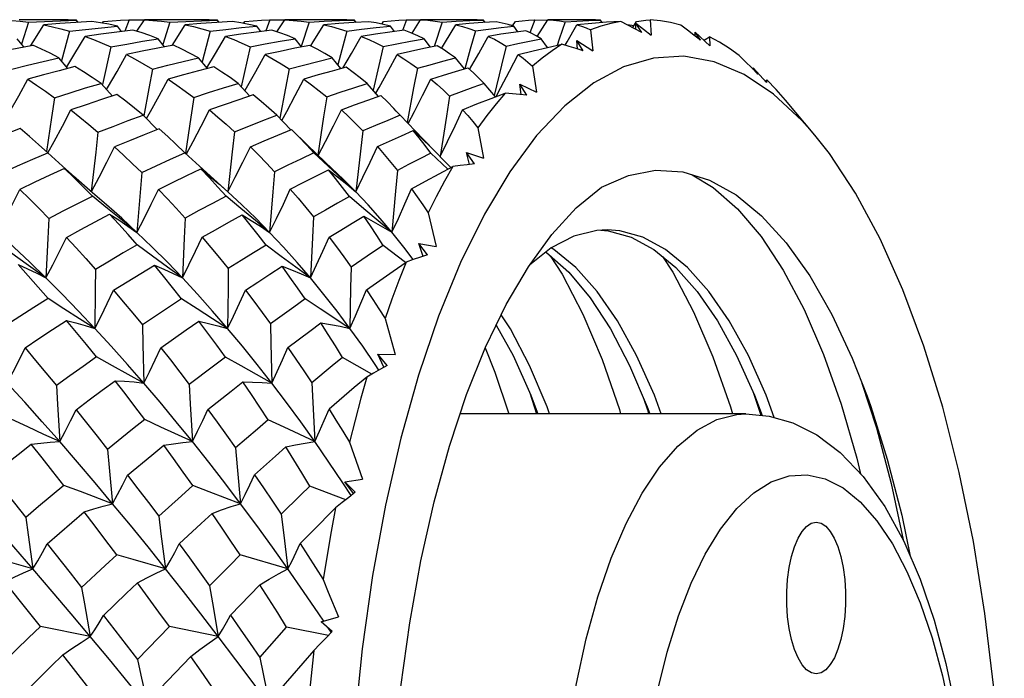
# Model space of a CAD drawing. Units: inches. Extents: x 0.4 to 16.6, y 0.6 to 10.4.
# Drawn here: x 14.2 to 14.5, y 8.5 to 8.7 of the extents above; entities that cross this region are included whole.
import ezdxf

# ---------------------------------------------------------------- set-up
doc = ezdxf.new("R2010")
doc.units = ezdxf.units.IN
doc.header["$LTSCALE"] = 0.935
doc.header["$MEASUREMENT"] = 0
doc.layers.get('0').update_dxf_attribs({"linetype": 'CONTINUOUS'})

msp = doc.modelspace()

# ---------------------------------------------------------------- linework, layer by layer
at = {"color": 7, "linetype": 'CONTINUOUS'}
for p, q in [((14.17058, 8.73151), (14.15713, 8.7315)), ((14.16014, 8.7307), (14.15788, 8.72354)), ((14.17619, 8.73063), (14.1757, 8.73135)), ((14.18412, 8.73037), (14.18448, 8.73088)), ((14.19274, 8.73149), (14.19138, 8.72782)), ((14.19274, 8.73149), (14.19771, 8.73142)), ((14.19525, 8.72774), (14.19771, 8.73145)), ((14.2029, 8.7315), (14.19771, 8.73145)), ((14.21638, 8.73151), (14.2029, 8.7315)), ((14.20596, 8.7307), (14.20367, 8.72344)), ((14.22191, 8.73062), (14.22141, 8.73135)), ((14.22989, 8.73031), (14.2303, 8.73088)), ((14.2384, 8.73149), (14.23706, 8.72787)), ((14.2384, 8.73149), (14.24328, 8.73142)), ((14.24072, 8.72755), (14.24328, 8.73145)), ((14.24833, 8.7315), (14.24328, 8.73145)), ((14.26118, 8.73151), (14.24833, 8.7315)), ((14.25113, 8.73071), (14.24861, 8.72279)), ((14.26638, 8.73061), (14.26589, 8.73134)), ((14.27473, 8.73008), (14.27528, 8.73088)), ((14.28273, 8.73148), (14.28142, 8.72798)), ((14.28273, 8.73148), (14.28733, 8.73141)), ((14.28452, 8.72708), (14.28733, 8.73145)), ((14.29202, 8.7315), (14.28733, 8.73145)), ((14.29428, 8.73074), (14.29173, 8.72284)), ((14.30361, 8.73151), (14.29202, 8.7315)), ((14.30822, 8.73059), (14.30773, 8.73134)), ((14.31617, 8.72982), (14.31729, 8.72972)), ((14.31716, 8.72953), (14.31807, 8.73087)), ((14.3244, 8.73148), (14.32279, 8.72729)), ((14.3244, 8.73148), (14.32854, 8.7314)), ((14.32517, 8.72607), (14.32854, 8.73145)), ((14.33265, 8.7315), (14.32854, 8.73145)), ((14.33416, 8.73079), (14.33227, 8.72515)), ((14.34236, 8.73151), (14.33265, 8.7315)), ((14.34617, 8.73054), (14.34567, 8.73134)), ((14.35433, 8.7299), (14.3566, 8.72967)), ((14.35612, 8.72895), (14.35739, 8.73087)), ((14.35715, 8.73041), (14.36211, 8.72645)), ((14.35717, 8.72839), (14.35715, 8.73041)), ((14.35903, 8.72737), (14.35715, 8.73041)), ((14.36179, 8.73144), (14.36211, 8.72645)), ((14.17342, 8.72774), (14.17084, 8.71814)), ((14.19023, 8.72768), (14.18896, 8.72942)), ((14.21908, 8.72775), (14.2164, 8.71777)), ((14.23549, 8.72767), (14.23422, 8.72942)), ((14.26341, 8.7278), (14.26044, 8.71687)), ((14.27881, 8.72764), (14.27755, 8.72941)), ((14.30508, 8.72789), (14.30342, 8.72197)), ((14.31886, 8.72758), (14.3176, 8.7294)), ((14.34245, 8.72822), (14.34318, 8.72139)), ((14.37635, 8.72619), (14.37643, 8.72744)), ((14.37643, 8.72744), (14.3811, 8.72298)), ((14.37811, 8.72483), (14.37643, 8.72744)), ((14.15855, 8.72269), (14.15646, 8.72534)), ((14.20426, 8.72269), (14.20218, 8.72534)), ((14.24872, 8.72266), (14.24665, 8.72533)), ((14.29055, 8.72259), (14.2885, 8.72531)), ((14.32848, 8.72249), (14.32644, 8.72528)), ((14.33227, 8.72515), (14.33162, 8.72318)), ((14.33797, 8.72474), (14.34318, 8.72139)), ((14.33818, 8.72198), (14.33797, 8.72474)), ((14.34007, 8.72137), (14.33797, 8.72474)), ((14.38104, 8.72598), (14.3811, 8.72298)), ((14.18684, 8.72264), (14.18409, 8.71044)), ((14.23201, 8.72269), (14.22908, 8.70976)), ((14.30342, 8.72197), (14.30166, 8.71556)), ((14.17291, 8.71569), (14.17, 8.71913)), ((14.21817, 8.71567), (14.21527, 8.71913)), ((14.26147, 8.71562), (14.25859, 8.71911)), ((14.3015, 8.71552), (14.29865, 8.71908)), ((14.32363, 8.71644), (14.32488, 8.70798)), ((14.39673, 8.71382), (14.39472, 8.71585)), ((14.39514, 8.71543), (14.39521, 8.71592)), ((14.39521, 8.71592), (14.39956, 8.7111)), ((14.39673, 8.71382), (14.39521, 8.71592)), ((14.18741, 8.70673), (14.18365, 8.71084)), ((14.23186, 8.70669), (14.22812, 8.71083)), ((14.27368, 8.7066), (14.26997, 8.7108)), ((14.3116, 8.70646), (14.30791, 8.71074)), ((14.31947, 8.7106), (14.32488, 8.70798)), ((14.3218, 8.707), (14.31947, 8.7106)), ((14.31998, 8.70719), (14.31947, 8.7106)), ((14.39917, 8.71154), (14.39964, 8.71201)), ((14.39964, 8.71201), (14.39956, 8.7111)), ((14.4027, 8.70881), (14.39964, 8.71201)), ((14.40573, 8.70538), (14.4027, 8.70881)), ((14.4152, 8.69404), (14.40573, 8.70538)), ((14.28068, 8.70046), (14.27939, 8.70185)), ((14.20189, 8.69591), (14.19729, 8.70054)), ((14.24513, 8.6959), (14.24062, 8.70051)), ((14.28813, 8.6927), (14.28068, 8.70046)), ((14.4152, 8.69404), (14.41101, 8.69878)), ((14.24522, 8.6958), (14.24513, 8.6959)), ((14.24545, 8.69589), (14.25054, 8.69087)), ((14.28494, 8.69555), (14.28785, 8.69281)), ((14.30589, 8.69644), (14.30776, 8.6866)), ((14.29224, 8.68847), (14.28813, 8.6927)), ((14.21085, 8.68828), (14.20784, 8.69118)), ((14.25644, 8.68514), (14.25054, 8.69087)), ((14.29454, 8.68613), (14.29242, 8.68828)), ((14.3022, 8.68843), (14.30776, 8.6866)), ((14.30478, 8.6847), (14.3022, 8.68843)), ((14.30312, 8.68452), (14.3022, 8.68843)), ((14.26225, 8.67961), (14.25644, 8.68514)), ((14.29609, 8.68295), (14.29064, 8.68816)), ((14.29708, 8.68348), (14.29454, 8.68613)), ((14.17184, 8.68319), (14.17472, 8.68074)), ((14.25744, 8.68274), (14.2604, 8.68046)), ((14.1809, 8.67534), (14.17472, 8.68074)), ((14.22474, 8.67564), (14.22018, 8.67973)), ((14.26627, 8.67564), (14.26182, 8.67973)), ((14.26627, 8.67564), (14.26225, 8.67961)), ((14.22185, 8.67818), (14.22474, 8.67564)), ((14.19528, 8.66247), (14.19036, 8.66703)), ((14.19528, 8.66247), (14.19056, 8.66627)), ((14.23834, 8.66247), (14.2337, 8.66627)), ((14.28977, 8.66883), (14.29235, 8.65791)), ((14.34579, 8.66318), (14.34816, 8.66301)), ((14.28244, 8.65269), (14.27517, 8.65823)), ((14.28669, 8.65889), (14.29235, 8.65791)), ((14.28953, 8.65516), (14.28669, 8.65889)), ((14.28813, 8.65468), (14.28669, 8.65889)), ((14.36577, 8.65464), (14.36909, 8.64955)), ((14.27576, 8.63445), (14.27911, 8.62279)), ((14.27144, 8.61644), (14.26195, 8.62184)), ((14.27342, 8.62289), (14.27911, 8.62279)), ((14.2765, 8.61926), (14.27342, 8.62289)), ((14.27543, 8.61873), (14.27342, 8.62289)), ((14.41806, 8.62286), (14.42377, 8.60673)), ((14.32271, 8.61041), (14.32496, 8.60356)), ((14.39531, 8.61024), (14.39768, 8.6031)), ((14.39281, 8.60356), (14.30015, 8.60356)), ((14.17156, 8.58033), (14.16339, 8.57344)), ((14.26302, 8.57568), (14.25139, 8.58012)), ((14.26278, 8.58151), (14.26845, 8.5823)), ((14.26611, 8.57809), (14.26278, 8.58151)), ((14.26551, 8.57767), (14.26278, 8.58151)), ((14.16339, 8.57344), (14.15928, 8.56994)), ((14.25972, 8.57305), (14.25212, 8.56538)), ((14.25212, 8.56538), (14.24827, 8.56147)), ((14.24427, 8.55323), (14.2288, 8.55773)), ((14.23512, 8.54804), (14.2256, 8.53822)), ((14.2551, 8.53602), (14.26069, 8.53767)), ((14.25865, 8.53292), (14.2551, 8.53602)), ((14.18012, 8.53127), (14.16398, 8.53455)), ((14.22165, 8.53127), (14.20584, 8.53447)), ((14.23515, 8.52448), (14.24382, 8.53433)), ((14.25739, 8.53163), (14.24382, 8.53433)), ((14.25827, 8.53266), (14.25733, 8.53407)), ((14.25264, 8.52673), (14.24201, 8.51439)), ((14.21274, 8.5248), (14.20272, 8.51427))]:
    msp.add_line(p, q, dxfattribs=at)
for points in [[(14.15199, 8.73145), (14.15469, 8.73129), (14.15741, 8.73104), (14.16014, 8.7307)], [(14.16014, 8.7307), (14.16532, 8.73097), (14.17051, 8.73118), (14.1757, 8.73135)], [(14.1609, 8.72314), (14.16164, 8.7243), (14.16511, 8.72984)], [(14.18067, 8.73088), (14.17548, 8.73059), (14.17029, 8.73024), (14.16511, 8.72984)], [(14.16511, 8.72984), (14.16787, 8.72923), (14.17064, 8.72853), (14.17342, 8.72774)], [(14.1757, 8.73135), (14.17294, 8.73147), (14.17058, 8.73151)], [(14.18896, 8.72942), (14.1862, 8.73), (14.18344, 8.73049), (14.18067, 8.73088)], [(14.18448, 8.73088), (14.18723, 8.73118), (14.18998, 8.73138), (14.19274, 8.73149)], [(14.19771, 8.73145), (14.20046, 8.73129), (14.20321, 8.73104), (14.20596, 8.7307)], [(14.20596, 8.7307), (14.21112, 8.73097), (14.21628, 8.73118), (14.22141, 8.73135)], [(14.20674, 8.72316), (14.20746, 8.72429), (14.21092, 8.72984)], [(14.2263, 8.73087), (14.22118, 8.73058), (14.21606, 8.73024), (14.21092, 8.72984)], [(14.21092, 8.72984), (14.21365, 8.72924), (14.21637, 8.72854), (14.21908, 8.72775)], [(14.22141, 8.73135), (14.21872, 8.73147), (14.21638, 8.73151)], [(14.23422, 8.72942), (14.2316, 8.72999), (14.22896, 8.73048), (14.2263, 8.73087)], [(14.2303, 8.73088), (14.23301, 8.73118), (14.23572, 8.73138), (14.2384, 8.73149)], [(14.24328, 8.73145), (14.24592, 8.73129), (14.24854, 8.73105), (14.25113, 8.73071)], [(14.25113, 8.73071), (14.25607, 8.73098), (14.26099, 8.73119), (14.26589, 8.73134)], [(14.25166, 8.72297), (14.25249, 8.7243), (14.25591, 8.72984)], [(14.27048, 8.73085), (14.26565, 8.73057), (14.26079, 8.73023), (14.25591, 8.72984)], [(14.25591, 8.72984), (14.25844, 8.72925), (14.26094, 8.72857), (14.26341, 8.7278)], [(14.26589, 8.73134), (14.26341, 8.73147), (14.26118, 8.73151)], [(14.27755, 8.72941), (14.27523, 8.72998), (14.27288, 8.73046), (14.27048, 8.73085)], [(14.27528, 8.73088), (14.2778, 8.73117), (14.28028, 8.73137), (14.28273, 8.73148)], [(14.28733, 8.73145), (14.28969, 8.7313), (14.29201, 8.73106), (14.29428, 8.73074)], [(14.29409, 8.7222), (14.29537, 8.7243), (14.2987, 8.72985)], [(14.29428, 8.73074), (14.2988, 8.73099), (14.30328, 8.73119), (14.30773, 8.73134)], [(14.31185, 8.73082), (14.3075, 8.73054), (14.30311, 8.73022), (14.2987, 8.72985)], [(14.2987, 8.72985), (14.30086, 8.72928), (14.30299, 8.72862), (14.30508, 8.72789)], [(14.30773, 8.73134), (14.30563, 8.73147), (14.30361, 8.73151)], [(14.3176, 8.7294), (14.31573, 8.72995), (14.31382, 8.73043), (14.31185, 8.73082)], [(14.31807, 8.73087), (14.32023, 8.73116), (14.32234, 8.73136), (14.3244, 8.73148)], [(14.32854, 8.73145), (14.33046, 8.73131), (14.33233, 8.73109), (14.33416, 8.73079)], [(14.33416, 8.73079), (14.33804, 8.73102), (14.34187, 8.7312), (14.34567, 8.73134)], [(14.33416, 8.72322), (14.33481, 8.72432), (14.33801, 8.72986)], [(14.35231, 8.73095), (14.34761, 8.73065), (14.34284, 8.73029), (14.33801, 8.72986)], [(14.33801, 8.72986), (14.33953, 8.72938), (14.34101, 8.72883), (14.34245, 8.72822)], [(14.34567, 8.73134), (14.34409, 8.73146), (14.34236, 8.73151)], [(14.35231, 8.73095), (14.34902, 8.73029), (14.34573, 8.72938), (14.34245, 8.72822)], [(14.35903, 8.72737), (14.3568, 8.72859), (14.35456, 8.72978), (14.35231, 8.73095)], [(14.35739, 8.73087), (14.3589, 8.73112), (14.36036, 8.73131), (14.36179, 8.73144)], [(14.37168, 8.72972), (14.36839, 8.73055), (14.36509, 8.73112), (14.36179, 8.73144)], [(14.17342, 8.72774), (14.1786, 8.72835), (14.18378, 8.72891), (14.18896, 8.72942)], [(14.19394, 8.72814), (14.18878, 8.7275), (14.18361, 8.72682), (14.17845, 8.72607)], [(14.20218, 8.72534), (14.19944, 8.72636), (14.1967, 8.7273), (14.19394, 8.72814)], [(14.21908, 8.72775), (14.22415, 8.72836), (14.22919, 8.72892), (14.23422, 8.72942)], [(14.23902, 8.72811), (14.23404, 8.72749), (14.22904, 8.72681), (14.22402, 8.72608)], [(14.24665, 8.72533), (14.24414, 8.72634), (14.24159, 8.72727), (14.23902, 8.72811)], [(14.26341, 8.7278), (14.26815, 8.72839), (14.27287, 8.72893), (14.27755, 8.72941)], [(14.28196, 8.72805), (14.27736, 8.72745), (14.27273, 8.72679), (14.26807, 8.72609)], [(14.2885, 8.72531), (14.28636, 8.72631), (14.28418, 8.72722), (14.28196, 8.72805)], [(14.30508, 8.72789), (14.30929, 8.72844), (14.31346, 8.72894), (14.3176, 8.7294)], [(14.32142, 8.72794), (14.31741, 8.72737), (14.31336, 8.72676), (14.30928, 8.7261)], [(14.32644, 8.72528), (14.32482, 8.72624), (14.32315, 8.72713), (14.32142, 8.72794)], [(14.37811, 8.72483), (14.37598, 8.72648), (14.37384, 8.72811), (14.37168, 8.72972)], [(14.17251, 8.71618), (14.17516, 8.72055), (14.17845, 8.72607)], [(14.17845, 8.72607), (14.18124, 8.72502), (14.18404, 8.72388), (14.18684, 8.72264)], [(14.18684, 8.72264), (14.19196, 8.7236), (14.19708, 8.72449), (14.20218, 8.72534)], [(14.21797, 8.71591), (14.22076, 8.72055), (14.22402, 8.72608)], [(14.22402, 8.72608), (14.2267, 8.72503), (14.22936, 8.7239), (14.23201, 8.72269)], [(14.23201, 8.72269), (14.23691, 8.72362), (14.24179, 8.7245), (14.24665, 8.72533)], [(14.26207, 8.71578), (14.26488, 8.72056), (14.26807, 8.72609)], [(14.26807, 8.72609), (14.27047, 8.72507), (14.27283, 8.72397), (14.27516, 8.72279)], [(14.27516, 8.72279), (14.27964, 8.72368), (14.28408, 8.72452), (14.2885, 8.72531)], [(14.30321, 8.71532), (14.3062, 8.72057), (14.30928, 8.7261)], [(14.30928, 8.7261), (14.31124, 8.72513), (14.31315, 8.72408), (14.31503, 8.72296)], [(14.31503, 8.72296), (14.31887, 8.72378), (14.32267, 8.72455), (14.32644, 8.72528)], [(14.31901, 8.72024), (14.32378, 8.7214), (14.32849, 8.72249), (14.33316, 8.72352)], [(14.33316, 8.72352), (14.32995, 8.7214), (14.32678, 8.71904), (14.32363, 8.71644)], [(14.34007, 8.72137), (14.33777, 8.72211), (14.33547, 8.72283), (14.33316, 8.72352)], [(14.37915, 8.72485), (14.37959, 8.72512), (14.38104, 8.72598)], [(14.39068, 8.71988), (14.38749, 8.72216), (14.38428, 8.72419), (14.38104, 8.72598)], [(14.1461, 8.72018), (14.15123, 8.72126), (14.15638, 8.72228), (14.16153, 8.72326)], [(14.17, 8.71913), (14.16717, 8.7206), (14.16435, 8.72197), (14.16153, 8.72326)], [(14.18544, 8.70888), (14.18577, 8.70943), (14.18883, 8.71471), (14.19192, 8.72018)], [(14.20715, 8.72324), (14.20208, 8.72227), (14.197, 8.72125), (14.19192, 8.72018)], [(14.19192, 8.72018), (14.19472, 8.71869), (14.19752, 8.71712), (14.20031, 8.71546)], [(14.21527, 8.71913), (14.21258, 8.72058), (14.20987, 8.72195), (14.20715, 8.72324)], [(14.23027, 8.70844), (14.23085, 8.70943), (14.23386, 8.71472), (14.2369, 8.72019)], [(14.25134, 8.72317), (14.24655, 8.72223), (14.24173, 8.72123), (14.2369, 8.72019)], [(14.2369, 8.72019), (14.2395, 8.71872), (14.24208, 8.71718), (14.24463, 8.71555)], [(14.25859, 8.71911), (14.25621, 8.72054), (14.25379, 8.7219), (14.25134, 8.72317)], [(14.27516, 8.72279), (14.27373, 8.71665), (14.2719, 8.70861)], [(14.27279, 8.70761), (14.27382, 8.70944), (14.27674, 8.71474), (14.27969, 8.72021)], [(14.29271, 8.72304), (14.2884, 8.72215), (14.28406, 8.7212), (14.27969, 8.72021)], [(14.27969, 8.72021), (14.28192, 8.71879), (14.28412, 8.7173), (14.28629, 8.71573)], [(14.29865, 8.71908), (14.29671, 8.72047), (14.29473, 8.7218), (14.29271, 8.72304)], [(14.31503, 8.72296), (14.31354, 8.71678), (14.31122, 8.7069)], [(14.31181, 8.70654), (14.31338, 8.70946), (14.31618, 8.71477), (14.31901, 8.72024)], [(14.31901, 8.72024), (14.32058, 8.71903), (14.32212, 8.71776), (14.32363, 8.71644)], [(14.15465, 8.71543), (14.15976, 8.71672), (14.16488, 8.71795), (14.17, 8.71913)], [(14.20031, 8.71546), (14.20531, 8.71674), (14.21029, 8.71796), (14.21527, 8.71913)], [(14.24463, 8.71555), (14.24931, 8.71679), (14.25397, 8.71797), (14.25859, 8.71911)], [(14.28629, 8.71573), (14.29044, 8.71689), (14.29456, 8.71801), (14.29865, 8.71908)], [(14.36286, 8.71906), (14.35309, 8.71617), (14.34346, 8.71097), (14.33405, 8.70352), (14.32495, 8.69387), (14.31624, 8.6821), (14.30799, 8.66832), (14.30027, 8.65265), (14.29315, 8.63521), (14.28668, 8.61616)], [(14.39223, 8.71376), (14.38252, 8.71785), (14.3727, 8.71962), (14.36286, 8.71906)], [(14.39472, 8.71585), (14.39271, 8.71787), (14.39068, 8.71988)], [(14.17513, 8.71626), (14.17003, 8.71495), (14.16493, 8.7136), (14.15984, 8.71219)], [(14.18365, 8.71084), (14.18081, 8.71273), (14.17797, 8.71454), (14.17513, 8.71626)], [(14.20031, 8.71546), (14.19913, 8.70919), (14.1975, 8.70033)], [(14.22021, 8.7162), (14.21529, 8.71492), (14.21036, 8.71359), (14.20542, 8.7122)], [(14.22812, 8.71083), (14.2255, 8.7127), (14.22287, 8.71449), (14.22021, 8.7162)], [(14.24463, 8.71555), (14.24343, 8.70926), (14.24162, 8.69949)], [(14.26316, 8.71607), (14.25862, 8.71484), (14.25405, 8.71355), (14.24946, 8.71222)], [(14.26997, 8.7108), (14.26773, 8.71263), (14.26546, 8.71439), (14.26316, 8.71607)], [(14.28629, 8.71573), (14.28505, 8.70938), (14.28291, 8.69814)], [(14.29067, 8.71225), (14.29469, 8.71349), (14.29867, 8.71469), (14.30263, 8.71585)], [(14.30791, 8.71074), (14.3062, 8.71251), (14.30444, 8.71421), (14.30263, 8.71585)], [(14.15291, 8.69967), (14.15404, 8.70165), (14.15693, 8.70683), (14.15984, 8.71219)], [(14.15984, 8.71219), (14.16274, 8.71027), (14.16564, 8.70827), (14.16856, 8.70618)], [(14.16856, 8.70618), (14.17359, 8.70779), (14.17862, 8.70934), (14.18365, 8.71084)], [(14.1984, 8.69942), (14.19967, 8.70166), (14.20253, 8.70684), (14.20542, 8.7122)], [(14.20542, 8.7122), (14.20819, 8.7103), (14.21096, 8.70832), (14.21372, 8.70626)], [(14.21372, 8.70626), (14.21854, 8.70783), (14.22334, 8.70936), (14.22812, 8.71083)], [(14.24228, 8.69881), (14.24386, 8.70166), (14.24665, 8.70685), (14.24946, 8.71222)], [(14.24946, 8.71222), (14.25196, 8.71036), (14.25442, 8.70843), (14.25686, 8.70642)], [(14.25686, 8.70642), (14.26126, 8.70793), (14.26563, 8.70939), (14.26997, 8.7108)], [(14.28323, 8.69779), (14.28528, 8.70168), (14.28796, 8.70688), (14.29067, 8.71225)], [(14.29067, 8.71225), (14.29272, 8.71047), (14.29474, 8.70862), (14.29671, 8.70671)], [(14.30791, 8.71074), (14.30421, 8.70944), (14.30048, 8.7081), (14.29671, 8.70671)], [(14.41101, 8.69878), (14.40176, 8.70738), (14.39223, 8.71376)], [(14.30094, 8.70229), (14.3056, 8.70415), (14.31022, 8.70594), (14.31479, 8.70766)], [(14.31479, 8.70766), (14.31178, 8.70415), (14.30881, 8.70041), (14.30589, 8.69644)], [(14.3218, 8.707), (14.31947, 8.70724), (14.31713, 8.70746), (14.31479, 8.70766)], [(14.16856, 8.70618), (14.1676, 8.6998), (14.16597, 8.68867)], [(14.18881, 8.70718), (14.18383, 8.70557), (14.17884, 8.7039), (14.17385, 8.70219)], [(14.19729, 8.70054), (14.19448, 8.70283), (14.19165, 8.70505), (14.18881, 8.70718)], [(14.21372, 8.70626), (14.21275, 8.69986), (14.21103, 8.68819)], [(14.23301, 8.70707), (14.2283, 8.7055), (14.22358, 8.70387), (14.21883, 8.7022)], [(14.24062, 8.70051), (14.23811, 8.70277), (14.23557, 8.70496), (14.23301, 8.70707)], [(14.25686, 8.70642), (14.25586, 8.69997), (14.25399, 8.68752)], [(14.26162, 8.70223), (14.2659, 8.70382), (14.27016, 8.70536), (14.27439, 8.70685)], [(14.27939, 8.70185), (14.27862, 8.70266), (14.27653, 8.70479), (14.27439, 8.70685)], [(14.29671, 8.70671), (14.29566, 8.70017), (14.29361, 8.68706)], [(14.16641, 8.68829), (14.16842, 8.69193), (14.17113, 8.69697), (14.17385, 8.70219)], [(14.17385, 8.70219), (14.17678, 8.69986), (14.17972, 8.69746), (14.18265, 8.69498)], [(14.21132, 8.68791), (14.2135, 8.69194), (14.21616, 8.69698), (14.21883, 8.7022)], [(14.21883, 8.7022), (14.22156, 8.69991), (14.22427, 8.69755), (14.22696, 8.69512)], [(14.25411, 8.68741), (14.25647, 8.69195), (14.25904, 8.697), (14.26162, 8.70223)], [(14.26162, 8.70223), (14.26398, 8.70001), (14.26631, 8.69773), (14.26861, 8.69538)], [(14.29361, 8.68706), (14.29603, 8.69197), (14.29847, 8.69705), (14.30094, 8.70229)], [(14.30094, 8.70229), (14.30262, 8.70038), (14.30427, 8.69843), (14.30589, 8.69644)], [(14.18265, 8.69498), (14.18754, 8.69688), (14.19242, 8.69874), (14.19729, 8.70054)], [(14.22696, 8.69512), (14.23154, 8.69697), (14.23609, 8.69876), (14.24062, 8.70051)], [(14.28068, 8.70046), (14.27669, 8.69881), (14.27266, 8.69712), (14.26861, 8.69538)], [(14.1574, 8.69617), (14.15241, 8.69424), (14.14743, 8.69226), (14.14246, 8.69023)], [(14.16637, 8.68831), (14.16338, 8.691), (14.16039, 8.69363), (14.1574, 8.69617)], [(14.18265, 8.69498), (14.18191, 8.68852), (14.18048, 8.67571)], [(14.20248, 8.69608), (14.19768, 8.69418), (14.19286, 8.69223), (14.18803, 8.69024)], [(14.20784, 8.69118), (14.20529, 8.69355), (14.20248, 8.69608)], [(14.22696, 8.69512), (14.2262, 8.68862), (14.22474, 8.67564)], [(14.23208, 8.69026), (14.23655, 8.69219), (14.24101, 8.69406), (14.24545, 8.69589)], [(14.2527, 8.68824), (14.25031, 8.69085), (14.24789, 8.69341), (14.24545, 8.69589)], [(14.26861, 8.69538), (14.26781, 8.6888), (14.26627, 8.67564)], [(14.27328, 8.69031), (14.27719, 8.6921), (14.28108, 8.69385), (14.28494, 8.69555)], [(14.29064, 8.68816), (14.28878, 8.69068), (14.28688, 8.69314), (14.28494, 8.69555)], [(14.28785, 8.69281), (14.29074, 8.68998), (14.29242, 8.68828)], [(14.45361, 8.27599), (14.45937, 8.29649), (14.46436, 8.31827), (14.46855, 8.34114), (14.4719, 8.3649), (14.47439, 8.38936), (14.47598, 8.4143), (14.47667, 8.43951), (14.47645, 8.46477), (14.47533, 8.48988), (14.4733, 8.51462), (14.4704, 8.53877), (14.46664, 8.56212), (14.46206, 8.5845), (14.45669, 8.60568), (14.45059, 8.62551), (14.4438, 8.6438), (14.43638, 8.66041), (14.4284, 8.67519), (14.41992, 8.68802), (14.4152, 8.69404)], [(14.15166, 8.68182), (14.15657, 8.68403), (14.16147, 8.68619), (14.16637, 8.68831)], [(14.17504, 8.68046), (14.17115, 8.68395), (14.16637, 8.68831)], [(14.1805, 8.67569), (14.18298, 8.68034), (14.1855, 8.6852), (14.18803, 8.69024)], [(14.18803, 8.69024), (14.19097, 8.68754), (14.1939, 8.68476), (14.19682, 8.68192)], [(14.19682, 8.68192), (14.20151, 8.68409), (14.20619, 8.68621), (14.21085, 8.68828)], [(14.22018, 8.67973), (14.21556, 8.68395), (14.21085, 8.68828)], [(14.22474, 8.67564), (14.22717, 8.68035), (14.22962, 8.68522), (14.23208, 8.69026)], [(14.23208, 8.69026), (14.23472, 8.68762), (14.23735, 8.68492), (14.23995, 8.68215)], [(14.2527, 8.68824), (14.24847, 8.68626), (14.24422, 8.68423), (14.23995, 8.68215)], [(14.26182, 8.67973), (14.25729, 8.68393), (14.2527, 8.68824)], [(14.26627, 8.67564), (14.26859, 8.68037), (14.27093, 8.68526), (14.27328, 8.69031)], [(14.27328, 8.69031), (14.27548, 8.68778), (14.27764, 8.68519), (14.27978, 8.68255)], [(14.29064, 8.68816), (14.28705, 8.68634), (14.28343, 8.68446), (14.27978, 8.68255)], [(14.17184, 8.68319), (14.16698, 8.68098), (14.16213, 8.67872), (14.15728, 8.67641)], [(14.18085, 8.67422), (14.17785, 8.67728), (14.17485, 8.68027), (14.17184, 8.68319)], [(14.19682, 8.68192), (14.19629, 8.67542), (14.19528, 8.66247)], [(14.20226, 8.67643), (14.20687, 8.67868), (14.21146, 8.68088), (14.21604, 8.68304)], [(14.21604, 8.68304), (14.21895, 8.68065), (14.22185, 8.67818)], [(14.22418, 8.67418), (14.22149, 8.67719), (14.21878, 8.68015), (14.21604, 8.68304)], [(14.23995, 8.68215), (14.23939, 8.67558), (14.23834, 8.66247)], [(14.24504, 8.67647), (14.2492, 8.67861), (14.25333, 8.6807), (14.25744, 8.68274)], [(14.26424, 8.67411), (14.26201, 8.67704), (14.25974, 8.67992), (14.25744, 8.68274)], [(14.27978, 8.68255), (14.27917, 8.67585), (14.27803, 8.66248)], [(14.28435, 8.67655), (14.28887, 8.67905), (14.29335, 8.68148), (14.29778, 8.68386)], [(14.29778, 8.68386), (14.29505, 8.67905), (14.29238, 8.67404), (14.28977, 8.66883)], [(14.30478, 8.6847), (14.30245, 8.68444), (14.30012, 8.68416), (14.29778, 8.68386)], [(14.34598, 8.67709), (14.35472, 8.68094), (14.36354, 8.68261)], [(14.36354, 8.68261), (14.37236, 8.68211), (14.38108, 8.67946), (14.38964, 8.67468), (14.39795, 8.66785), (14.40594, 8.65903), (14.41354, 8.6483), (14.42068, 8.6358), (14.42729, 8.62163), (14.43213, 8.60928)], [(14.2604, 8.68046), (14.26334, 8.67809), (14.26627, 8.67564)], [(14.37538, 8.68119), (14.38225, 8.67708), (14.39015, 8.67011)], [(14.15015, 8.66248), (14.15252, 8.66696), (14.1549, 8.67161), (14.15728, 8.67641)], [(14.15728, 8.67641), (14.1604, 8.67333), (14.16352, 8.67017), (14.16665, 8.66694)], [(14.19528, 8.66247), (14.1976, 8.66697), (14.19993, 8.67162), (14.20226, 8.67643)], [(14.20226, 8.67643), (14.20517, 8.67339), (14.20806, 8.67028), (14.21095, 8.66712)], [(14.23834, 8.66247), (14.23386, 8.66703), (14.22933, 8.67142), (14.22474, 8.67564)], [(14.23834, 8.66247), (14.24057, 8.66698), (14.2428, 8.67165), (14.24504, 8.67647)], [(14.24504, 8.67647), (14.24758, 8.67352), (14.25009, 8.67052), (14.25257, 8.66746)], [(14.27803, 8.66248), (14.27422, 8.66701), (14.2703, 8.6714), (14.26627, 8.67564)], [(14.28018, 8.38401), (14.27834, 8.40559), (14.27727, 8.42751), (14.277, 8.44959), (14.27753, 8.47165), (14.27884, 8.49349), (14.28093, 8.51492), (14.28379, 8.53576), (14.28738, 8.55584), (14.29168, 8.57498), (14.29664, 8.59303), (14.30224, 8.60982), (14.30841, 8.62521), (14.31511, 8.63907), (14.32228, 8.65129), (14.32986, 8.66176), (14.33778, 8.67038), (14.34598, 8.67709)], [(14.27803, 8.66248), (14.28013, 8.66701), (14.28223, 8.6717), (14.28435, 8.67655)], [(14.28435, 8.67655), (14.28619, 8.67401), (14.28799, 8.67144), (14.28977, 8.66883)], [(14.16665, 8.66694), (14.17139, 8.66941), (14.17612, 8.67184), (14.18085, 8.67422)], [(14.19056, 8.66627), (14.18575, 8.67018), (14.18085, 8.67422)], [(14.19036, 8.66703), (14.18542, 8.67142), (14.1809, 8.67534)], [(14.22418, 8.67418), (14.21979, 8.67187), (14.21538, 8.66952), (14.21095, 8.66712)], [(14.2337, 8.66627), (14.22898, 8.67017), (14.22418, 8.67418)], [(14.26424, 8.67411), (14.26038, 8.67194), (14.25649, 8.66972), (14.25257, 8.66746)], [(14.27803, 8.66248), (14.27351, 8.66626), (14.26891, 8.67014), (14.26424, 8.67411)], [(14.39015, 8.67011), (14.39775, 8.66112), (14.40498, 8.65018), (14.41177, 8.63739), (14.41806, 8.62286)], [(14.16665, 8.66694), (14.16634, 8.66049), (14.16578, 8.64766)], [(14.17239, 8.66085), (14.17707, 8.6634), (14.18173, 8.66591), (14.18639, 8.66837)], [(14.18639, 8.66837), (14.18936, 8.66648), (14.19232, 8.66451), (14.19528, 8.66247)], [(14.19536, 8.65838), (14.19239, 8.66177), (14.1894, 8.6651), (14.18639, 8.66837)], [(14.21095, 8.66712), (14.21063, 8.66061), (14.21005, 8.64766)], [(14.21644, 8.66089), (14.22077, 8.66334), (14.22508, 8.66576), (14.22937, 8.66812)], [(14.22937, 8.66812), (14.23237, 8.66632), (14.23536, 8.66444), (14.23834, 8.66247)], [(14.23721, 8.65832), (14.23463, 8.66164), (14.23201, 8.66491), (14.22937, 8.66812)], [(14.25257, 8.66746), (14.25222, 8.66084), (14.25158, 8.64766)], [(14.25764, 8.66095), (14.26141, 8.66323), (14.26516, 8.66548), (14.26889, 8.66768)], [(14.26889, 8.66768), (14.27195, 8.66604), (14.27499, 8.66431), (14.27803, 8.66248)], [(14.27517, 8.65823), (14.27311, 8.66142), (14.27102, 8.66457), (14.26889, 8.66768)], [(14.34787, 8.6633), (14.34447, 8.6631), (14.337, 8.66122), (14.32964, 8.6574), (14.32268, 8.65184)], [(14.35943, 8.66095), (14.35197, 8.66301), (14.34787, 8.6633)], [(14.34816, 8.66301), (14.35562, 8.66095), (14.36297, 8.65695), (14.37013, 8.65104), (14.37704, 8.64327), (14.38363, 8.63372), (14.38984, 8.62247), (14.39559, 8.60961), (14.39811, 8.60305)], [(14.16578, 8.64766), (14.16056, 8.65276), (14.15534, 8.6577), (14.15015, 8.66248)], [(14.16578, 8.64766), (14.16798, 8.65191), (14.17019, 8.6563), (14.17239, 8.66085)], [(14.17239, 8.66085), (14.17554, 8.65744), (14.17868, 8.65396), (14.18182, 8.65042)], [(14.21005, 8.64766), (14.20518, 8.65274), (14.20025, 8.65768), (14.19528, 8.66247)], [(14.21005, 8.64766), (14.21217, 8.65192), (14.2143, 8.65633), (14.21644, 8.66089)], [(14.21644, 8.66089), (14.21929, 8.65754), (14.22212, 8.65415), (14.22493, 8.6507)], [(14.25158, 8.64766), (14.24725, 8.65273), (14.24284, 8.65767), (14.23834, 8.66247)], [(14.25158, 8.64766), (14.25359, 8.65194), (14.25561, 8.65637), (14.25764, 8.66095)], [(14.25764, 8.66095), (14.26003, 8.65774), (14.2624, 8.65449), (14.26473, 8.6512)], [(14.28488, 8.65361), (14.28185, 8.65765), (14.27803, 8.66248)], [(14.37394, 8.65104), (14.36678, 8.65695), (14.35943, 8.66095)], [(14.16578, 8.64766), (14.16091, 8.65113), (14.15594, 8.65472), (14.15089, 8.65841)], [(14.19536, 8.65838), (14.19086, 8.65577), (14.18635, 8.65312), (14.18182, 8.65042)], [(14.21005, 8.64766), (14.20524, 8.65113), (14.20034, 8.65471), (14.19536, 8.65838)], [(14.23721, 8.65832), (14.23314, 8.65583), (14.22905, 8.65329), (14.22493, 8.6507)], [(14.25158, 8.64766), (14.24687, 8.65112), (14.24208, 8.65468), (14.23721, 8.65832)], [(14.27517, 8.65823), (14.27172, 8.65593), (14.26473, 8.6512)], [(14.36536, 8.60356), (14.36314, 8.60961), (14.35738, 8.62247), (14.35118, 8.63372), (14.34459, 8.64327), (14.33768, 8.65104), (14.33052, 8.65695), (14.32967, 8.65741)], [(14.28953, 8.65516), (14.28723, 8.6544), (14.28493, 8.65362), (14.28263, 8.65282)], [(14.32795, 8.65605), (14.32813, 8.65594), (14.33536, 8.64954), (14.34232, 8.64125), (14.34893, 8.63112), (14.35512, 8.61926), (14.36084, 8.60579), (14.36167, 8.60356)], [(14.32938, 8.65483), (14.3332, 8.64892), (14.33993, 8.63594), (14.34616, 8.62123), (14.35181, 8.60494), (14.3522, 8.60356)], [(14.15674, 8.652), (14.15976, 8.65062), (14.16277, 8.64918), (14.16578, 8.64766)], [(14.16644, 8.64096), (14.16321, 8.6447), (14.15997, 8.64838), (14.15674, 8.652)], [(14.18182, 8.65042), (14.18173, 8.64402), (14.18159, 8.63131)], [(14.18768, 8.64367), (14.19212, 8.64642), (14.19654, 8.64914), (14.20096, 8.65181)], [(14.20096, 8.65181), (14.20399, 8.65051), (14.20702, 8.64912), (14.21005, 8.64766)], [(14.20977, 8.64092), (14.20686, 8.6446), (14.20392, 8.64823), (14.20096, 8.65181)], [(14.22493, 8.6507), (14.22483, 8.64421), (14.22466, 8.63131)], [(14.23046, 8.64372), (14.23446, 8.64633), (14.23843, 8.64891), (14.24238, 8.65144)], [(14.24238, 8.65144), (14.24545, 8.65027), (14.24852, 8.64901), (14.25158, 8.64766)], [(14.24984, 8.64084), (14.24739, 8.64441), (14.2449, 8.64794), (14.24238, 8.65144)], [(14.26473, 8.6512), (14.26458, 8.64454), (14.26434, 8.63131)], [(14.26977, 8.6438), (14.2741, 8.64687), (14.27839, 8.64988), (14.28263, 8.65282)], [(14.28263, 8.65282), (14.28027, 8.64688), (14.27798, 8.64075), (14.27576, 8.63445)], [(14.40206, 8.60237), (14.3994, 8.60961), (14.39365, 8.62247), (14.38744, 8.63372), (14.38085, 8.64327), (14.37394, 8.65104)], [(14.18159, 8.63131), (14.17633, 8.63691), (14.17106, 8.64236), (14.16578, 8.64766)], [(14.22466, 8.63131), (14.21983, 8.6369), (14.21496, 8.64235), (14.21005, 8.64766)], [(14.26434, 8.63131), (14.26019, 8.63687), (14.25594, 8.64232), (14.25158, 8.64766)], [(14.36909, 8.64955), (14.37585, 8.63666), (14.38211, 8.62205), (14.38779, 8.60583), (14.38845, 8.60356)], [(14.18159, 8.63131), (14.18363, 8.63529), (14.18565, 8.6394), (14.18768, 8.64367)], [(14.18768, 8.64367), (14.19082, 8.63996), (14.19395, 8.63621), (14.19707, 8.6324)], [(14.22466, 8.63131), (14.22659, 8.63531), (14.22853, 8.63944), (14.23046, 8.64372)], [(14.23046, 8.64372), (14.23322, 8.64012), (14.23595, 8.63649), (14.23866, 8.63281)], [(14.26434, 8.63131), (14.26615, 8.63534), (14.26796, 8.6395), (14.26977, 8.6438)], [(14.26977, 8.6438), (14.27179, 8.64071), (14.27379, 8.6376), (14.27576, 8.63445)], [(14.16644, 8.64096), (14.16189, 8.63808), (14.15734, 8.63516), (14.15278, 8.63219)], [(14.18159, 8.63131), (14.17664, 8.63443), (14.17158, 8.63765), (14.16644, 8.64096)], [(14.20977, 8.64092), (14.20556, 8.63812), (14.20132, 8.63528), (14.19707, 8.6324)], [(14.22466, 8.63131), (14.21978, 8.63443), (14.21482, 8.63763), (14.20977, 8.64092)], [(14.24984, 8.64084), (14.24614, 8.6382), (14.23866, 8.63281)], [(14.26434, 8.63131), (14.25476, 8.63759), (14.24984, 8.64084)], [(14.32916, 8.60356), (14.32839, 8.60579), (14.32267, 8.61926), (14.31648, 8.63112), (14.31348, 8.6357)], [(14.15898, 8.62494), (14.16347, 8.62797), (14.16794, 8.63096), (14.17242, 8.6339)], [(14.17242, 8.6339), (14.17548, 8.63312), (14.17854, 8.63225), (14.18159, 8.63131)], [(14.18213, 8.62203), (14.17891, 8.62603), (14.17567, 8.62999), (14.17242, 8.6339)], [(14.19747, 8.61356), (14.19222, 8.61958), (14.18693, 8.6255), (14.18159, 8.63131)], [(14.19707, 8.6324), (14.19719, 8.62608), (14.19747, 8.61356)], [(14.20303, 8.62498), (14.20717, 8.6279), (14.2113, 8.63077), (14.21541, 8.63361)], [(14.21541, 8.63361), (14.2185, 8.63293), (14.22158, 8.63216), (14.22466, 8.63131)], [(14.22399, 8.62196), (14.22116, 8.62588), (14.2183, 8.62976), (14.21541, 8.63361)], [(14.239, 8.61356), (14.2343, 8.61957), (14.22952, 8.62549), (14.22466, 8.63131)], [(14.23866, 8.63281), (14.23876, 8.62636), (14.239, 8.61356)], [(14.24422, 8.62506), (14.25141, 8.63044), (14.25497, 8.63308)], [(14.25497, 8.63308), (14.2581, 8.63259), (14.26123, 8.632), (14.26434, 8.63131)], [(14.26195, 8.62184), (14.25966, 8.62562), (14.25733, 8.62936), (14.25497, 8.63308)], [(14.27378, 8.61775), (14.2726, 8.61955), (14.26853, 8.62547), (14.26434, 8.63131)], [(14.31186, 8.63235), (14.31731, 8.62247), (14.32307, 8.60961), (14.32539, 8.60356)], [(14.15321, 8.61356), (14.15514, 8.61722), (14.15707, 8.62102), (14.15898, 8.62494)], [(14.15898, 8.62494), (14.16238, 8.62091), (14.16578, 8.61684), (14.16918, 8.61271)], [(14.19747, 8.61356), (14.19933, 8.61723), (14.20118, 8.62104), (14.20303, 8.62498)], [(14.20303, 8.62498), (14.20612, 8.62104), (14.20921, 8.61706), (14.21227, 8.61304)], [(14.239, 8.61356), (14.24075, 8.61726), (14.24249, 8.62109), (14.24422, 8.62506)], [(14.24422, 8.62506), (14.24685, 8.62127), (14.24946, 8.61746), (14.25203, 8.61362)], [(14.3083, 8.62493), (14.31143, 8.61712), (14.3159, 8.60356)], [(14.18213, 8.62203), (14.17783, 8.61896), (14.17351, 8.61586), (14.16918, 8.61271)], [(14.19747, 8.61356), (14.19245, 8.6163), (14.18734, 8.61912), (14.18213, 8.62203)], [(14.22399, 8.62196), (14.2201, 8.61903), (14.21227, 8.61304)], [(14.239, 8.61356), (14.22908, 8.61909), (14.22399, 8.62196)], [(14.26195, 8.62184), (14.25867, 8.61914), (14.25203, 8.61362)], [(14.2765, 8.61926), (14.27428, 8.61803), (14.27205, 8.61678), (14.26982, 8.61551)], [(14.26982, 8.61551), (14.26579, 8.61208), (14.25761, 8.60505)], [(14.28668, 8.61616), (14.28093, 8.59566), (14.27593, 8.57388), (14.27174, 8.55102), (14.26839, 8.52725), (14.26591, 8.5028), (14.26431, 8.47786), (14.26362, 8.45264), (14.26384, 8.42738), (14.26497, 8.40227), (14.26699, 8.37753), (14.26989, 8.35338), (14.27365, 8.33003), (14.27823, 8.30765), (14.2836, 8.28647), (14.2897, 8.26664), (14.29649, 8.24835), (14.30391, 8.23174), (14.3119, 8.21696), (14.32038, 8.20413), (14.32928, 8.19338), (14.33854, 8.18477)], [(14.26982, 8.61551), (14.26789, 8.6086), (14.26605, 8.60155), (14.26429, 8.59435)], [(14.17023, 8.59452), (14.16455, 8.60098), (14.15888, 8.60732), (14.15321, 8.61356)], [(14.16918, 8.61271), (14.16952, 8.60661), (14.17023, 8.59452)], [(14.17554, 8.60489), (14.17977, 8.60808), (14.184, 8.61122), (14.18822, 8.61432)], [(14.18822, 8.61432), (14.1913, 8.61415), (14.19439, 8.6139), (14.19747, 8.61356)], [(14.19783, 8.60174), (14.19464, 8.60597), (14.19144, 8.61016), (14.18822, 8.61432)], [(14.21329, 8.59452), (14.20806, 8.60097), (14.20278, 8.60732), (14.19747, 8.61356)], [(14.21227, 8.61304), (14.2126, 8.60682), (14.21329, 8.59452)], [(14.21832, 8.60495), (14.2259, 8.61095), (14.22967, 8.61389)], [(14.22967, 8.61389), (14.23278, 8.61387), (14.23589, 8.61376), (14.239, 8.61356)], [(14.2379, 8.60164), (14.23519, 8.60575), (14.23244, 8.60984), (14.22967, 8.61389)], [(14.25298, 8.59453), (14.24842, 8.60093), (14.24376, 8.60728), (14.239, 8.61356)], [(14.25203, 8.61362), (14.25233, 8.60721), (14.25298, 8.59453)], [(14.43046, 8.61356), (14.43519, 8.59904), (14.43997, 8.58091), (14.44382, 8.56267)], [(14.35963, 8.60864), (14.36091, 8.60482), (14.36127, 8.60356)], [(14.43213, 8.60928), (14.43332, 8.60594), (14.43871, 8.58889), (14.44342, 8.57065), (14.44617, 8.55734)], [(14.42377, 8.60673), (14.42886, 8.58913), (14.43003, 8.58412)], [(14.17023, 8.59452), (14.17201, 8.59786), (14.17378, 8.60132), (14.17554, 8.60489)], [(14.17554, 8.60489), (14.17895, 8.60064), (14.18235, 8.59635), (14.18575, 8.59202)], [(14.21329, 8.59452), (14.21497, 8.59788), (14.21665, 8.60135), (14.21832, 8.60495)], [(14.21832, 8.60495), (14.22134, 8.60082), (14.22434, 8.59667), (14.22731, 8.59249)], [(14.25298, 8.59453), (14.25453, 8.59791), (14.25607, 8.60142), (14.25761, 8.60505)], [(14.25761, 8.60505), (14.25986, 8.6015), (14.26209, 8.59794), (14.26429, 8.59435)], [(14.33889, 8.37105), (14.3361, 8.38616), (14.33394, 8.40195), (14.33245, 8.41823), (14.33164, 8.43483), (14.33152, 8.45156), (14.33209, 8.46822), (14.33335, 8.48463), (14.33528, 8.50061), (14.33786, 8.51598), (14.34106, 8.53055), (14.34484, 8.54418), (14.34916, 8.55669), (14.35398, 8.56796), (14.35923, 8.57785), (14.36486, 8.58625), (14.37081, 8.59307), (14.37701, 8.59824), (14.38338, 8.60168), (14.38986, 8.60337), (14.39281, 8.60356)], [(14.39281, 8.60356), (14.40044, 8.60283), (14.40809, 8.60062), (14.41583, 8.59672), (14.42345, 8.591), (14.43093, 8.58318), (14.43788, 8.57347), (14.44405, 8.56225), (14.44938, 8.54991), (14.45394, 8.53662), (14.45774, 8.52254), (14.46082, 8.50779)], [(14.17023, 8.59452), (14.16508, 8.59688), (14.15984, 8.5993), (14.15449, 8.60179)], [(14.19783, 8.60174), (14.19382, 8.59854), (14.18575, 8.59202)], [(14.21329, 8.59452), (14.20308, 8.59927), (14.19783, 8.60174)], [(14.2379, 8.60164), (14.2344, 8.59863), (14.22731, 8.59249)], [(14.25298, 8.59453), (14.24301, 8.59922), (14.2379, 8.60164)], [(14.1482, 8.5836), (14.15247, 8.58701), (14.15673, 8.59038), (14.16099, 8.59373)], [(14.16099, 8.59373), (14.16406, 8.59407), (14.16714, 8.59434), (14.17023, 8.59452)], [(14.17156, 8.58033), (14.16805, 8.58482), (14.16452, 8.58929), (14.16099, 8.59373)], [(14.18739, 8.57437), (14.18171, 8.58115), (14.17599, 8.58787), (14.17023, 8.59452)], [(14.19224, 8.58364), (14.2001, 8.59018), (14.20401, 8.59339)], [(14.20401, 8.59339), (14.2071, 8.59386), (14.21019, 8.59424), (14.21329, 8.59452)], [(14.21343, 8.58025), (14.21031, 8.58465), (14.20717, 8.58903), (14.20401, 8.59339)], [(14.22893, 8.57436), (14.22379, 8.58114), (14.21858, 8.58786), (14.21329, 8.59452)], [(14.22731, 8.59249), (14.22784, 8.5864), (14.22893, 8.57436)], [(14.2436, 8.59279), (14.24023, 8.5898), (14.23343, 8.58373)], [(14.2436, 8.59279), (14.24672, 8.59347), (14.24985, 8.59405), (14.25298, 8.59453)], [(14.25139, 8.58012), (14.24883, 8.58436), (14.24623, 8.58858), (14.2436, 8.59279)], [(14.26474, 8.57703), (14.26209, 8.58112), (14.25759, 8.58784), (14.25298, 8.59453)], [(14.26429, 8.59435), (14.26567, 8.59033), (14.26845, 8.5823)], [(14.18575, 8.59202), (14.18629, 8.58609), (14.18739, 8.57437)], [(14.1482, 8.5836), (14.15559, 8.57452), (14.15928, 8.56994)], [(14.18739, 8.57437), (14.18903, 8.57735), (14.19064, 8.58044), (14.19224, 8.58364)], [(14.19224, 8.58364), (14.19563, 8.57922), (14.199, 8.57477), (14.20235, 8.5703)], [(14.22893, 8.57436), (14.23044, 8.57737), (14.23194, 8.58049), (14.23343, 8.58373)], [(14.23343, 8.58373), (14.23634, 8.57948), (14.23922, 8.57522), (14.24207, 8.57094)], [(14.36414, 8.51349), (14.36729, 8.5262), (14.37095, 8.53795), (14.37509, 8.54861), (14.37967, 8.55804), (14.38461, 8.56614), (14.38987, 8.5728), (14.39538, 8.57795), (14.40108, 8.58152), (14.40689, 8.58348), (14.41275, 8.58379), (14.4186, 8.58246), (14.42434, 8.5795), (14.42993, 8.57495), (14.4353, 8.56886), (14.44037, 8.5613), (14.44509, 8.55237), (14.4494, 8.54216), (14.45326, 8.53082), (14.4566, 8.51845), (14.45941, 8.50523)], [(14.18739, 8.57437), (14.17694, 8.57829), (14.17156, 8.58033)], [(14.21343, 8.58025), (14.20975, 8.57697), (14.20235, 8.5703)], [(14.22893, 8.57436), (14.21868, 8.57824), (14.21343, 8.58025)], [(14.24207, 8.57094), (14.24831, 8.5771), (14.25139, 8.58012)], [(14.26611, 8.57809), (14.26398, 8.57643), (14.26185, 8.57475), (14.25972, 8.57305)], [(14.16152, 8.55323), (14.15538, 8.56034), (14.14925, 8.56739), (14.14313, 8.57436)], [(14.1782, 8.57173), (14.18126, 8.57269), (14.18432, 8.57357), (14.18739, 8.57437)], [(14.20458, 8.55323), (14.19889, 8.56034), (14.19316, 8.56739), (14.18739, 8.57437)], [(14.21968, 8.57125), (14.22276, 8.57238), (14.22584, 8.57342), (14.22893, 8.57436)], [(14.24427, 8.55323), (14.23925, 8.5603), (14.23413, 8.56734), (14.22893, 8.57436)], [(14.1662, 8.5613), (14.17421, 8.56828), (14.1782, 8.57173)], [(14.18872, 8.55783), (14.18523, 8.56248), (14.18172, 8.56712), (14.1782, 8.57173)], [(14.20235, 8.5703), (14.20309, 8.56455), (14.20458, 8.55323)], [(14.21968, 8.57125), (14.21613, 8.56799), (14.20897, 8.56136)], [(14.2288, 8.55773), (14.22579, 8.56224), (14.22275, 8.56675), (14.21968, 8.57125)], [(14.24207, 8.57094), (14.24279, 8.56498), (14.24427, 8.55323)], [(14.25972, 8.57305), (14.25829, 8.56539), (14.25695, 8.55762), (14.25571, 8.54975)], [(14.15928, 8.56994), (14.16002, 8.56431), (14.16152, 8.55323)], [(14.40975, 8.56316), (14.41108, 8.56539), (14.41253, 8.56702), (14.41406, 8.56802), (14.41565, 8.56836)], [(14.41565, 8.56836), (14.41721, 8.56803), (14.41875, 8.56704), (14.4202, 8.56541), (14.42152, 8.56319), (14.42269, 8.56044), (14.42366, 8.55724), (14.42442, 8.55366), (14.42493, 8.54982), (14.4252, 8.54581), (14.4252, 8.54175), (14.42494, 8.53774), (14.42443, 8.53389), (14.42367, 8.53032), (14.4227, 8.52711), (14.42154, 8.52435)], [(14.16152, 8.55323), (14.1631, 8.55582), (14.16466, 8.55851), (14.1662, 8.5613)], [(14.1662, 8.5613), (14.17363, 8.55193), (14.17733, 8.54721)], [(14.20458, 8.55323), (14.20606, 8.55584), (14.20753, 8.55855), (14.20897, 8.56136)], [(14.20897, 8.56136), (14.21229, 8.55683), (14.21559, 8.55228), (14.21886, 8.54772)], [(14.24427, 8.55323), (14.24562, 8.55588), (14.24695, 8.55863), (14.24827, 8.56147)], [(14.24827, 8.56147), (14.25077, 8.55757), (14.25325, 8.55366), (14.25571, 8.54975)], [(14.41565, 8.51915), (14.41408, 8.51948), (14.41254, 8.52048), (14.41109, 8.5221), (14.40977, 8.52432), (14.4086, 8.52707), (14.40763, 8.53028), (14.40687, 8.53385), (14.40636, 8.53769), (14.4061, 8.5417), (14.4061, 8.54577), (14.40636, 8.54977), (14.40687, 8.55362), (14.40762, 8.5572), (14.40859, 8.5604), (14.40975, 8.56316)], [(14.16152, 8.55323), (14.15086, 8.55629), (14.14538, 8.55788)], [(14.18872, 8.55783), (14.18494, 8.55432), (14.17733, 8.54721)], [(14.20458, 8.55323), (14.1941, 8.55626), (14.18872, 8.55783)], [(14.21886, 8.54772), (14.22551, 8.55442), (14.2288, 8.55773)], [(14.15245, 8.54907), (14.15546, 8.55053), (14.15849, 8.55192), (14.16152, 8.55323)], [(14.18012, 8.53127), (14.17396, 8.53861), (14.16775, 8.54593), (14.16152, 8.55323)], [(14.19549, 8.5487), (14.19851, 8.5503), (14.20154, 8.5518), (14.20458, 8.55323)], [(14.22165, 8.53127), (14.21604, 8.5386), (14.21034, 8.54592), (14.20458, 8.55323)], [(14.23512, 8.54804), (14.23816, 8.54987), (14.24121, 8.5516), (14.24427, 8.55323)], [(14.25588, 8.53625), (14.25433, 8.53858), (14.24936, 8.5459), (14.24427, 8.55323)], [(14.16398, 8.53455), (14.16014, 8.5394), (14.15245, 8.54907)], [(14.19549, 8.5487), (14.19181, 8.5452), (14.18442, 8.53813)], [(14.20584, 8.53447), (14.20242, 8.53922), (14.19897, 8.54396), (14.19549, 8.5487)], [(14.21886, 8.54772), (14.21978, 8.54217), (14.22165, 8.53127)], [(14.24382, 8.53433), (14.24096, 8.5389), (14.23806, 8.54347), (14.23512, 8.54804)], [(14.25571, 8.54975), (14.25736, 8.54571), (14.26069, 8.53767)], [(14.17733, 8.54721), (14.17825, 8.54184), (14.18012, 8.53127)], [(14.18012, 8.53127), (14.18158, 8.53347), (14.18301, 8.53576), (14.18442, 8.53813)], [(14.18442, 8.53813), (14.1918, 8.52857), (14.19547, 8.52379)], [(14.22165, 8.53127), (14.22299, 8.5335), (14.22431, 8.53581), (14.2256, 8.53822)], [(14.2256, 8.53822), (14.22881, 8.53364), (14.23199, 8.52905), (14.23515, 8.52448)], [(14.16398, 8.53455), (14.16013, 8.53086), (14.15243, 8.5234)], [(14.19547, 8.52379), (14.2024, 8.53093), (14.20584, 8.53447)], [(14.25865, 8.53292), (14.25665, 8.53087), (14.25464, 8.52881), (14.25264, 8.52673)], [(14.17122, 8.52532), (14.17418, 8.52739), (14.17714, 8.52937), (14.18012, 8.53127)], [(14.1988, 8.50867), (14.1926, 8.51623), (14.18638, 8.52377), (14.18012, 8.53127)], [(14.21274, 8.5248), (14.2157, 8.52705), (14.21867, 8.52921), (14.22165, 8.53127)], [(14.23848, 8.50867), (14.23297, 8.51619), (14.22736, 8.52372), (14.22165, 8.53127)], [(14.17122, 8.52532), (14.16747, 8.52163), (14.15995, 8.5142)], [(14.18272, 8.51052), (14.1789, 8.51546), (14.17122, 8.52532)], [(14.25264, 8.52673), (14.25176, 8.51855), (14.25097, 8.5103), (14.25027, 8.502)], [(14.19547, 8.52379), (14.19658, 8.51868), (14.1988, 8.50867)], [(14.2228, 8.51041), (14.21948, 8.5152), (14.21612, 8.52), (14.21274, 8.5248)], [(14.23515, 8.52448), (14.23625, 8.51913), (14.23737, 8.51386), (14.23848, 8.50867)], [(14.42154, 8.52435), (14.42021, 8.52213), (14.41877, 8.52049), (14.41723, 8.51949), (14.41565, 8.51915)]]:
    msp.add_lwpolyline(points, dxfattribs=at)

doc.saveas('drawing.dxf')
